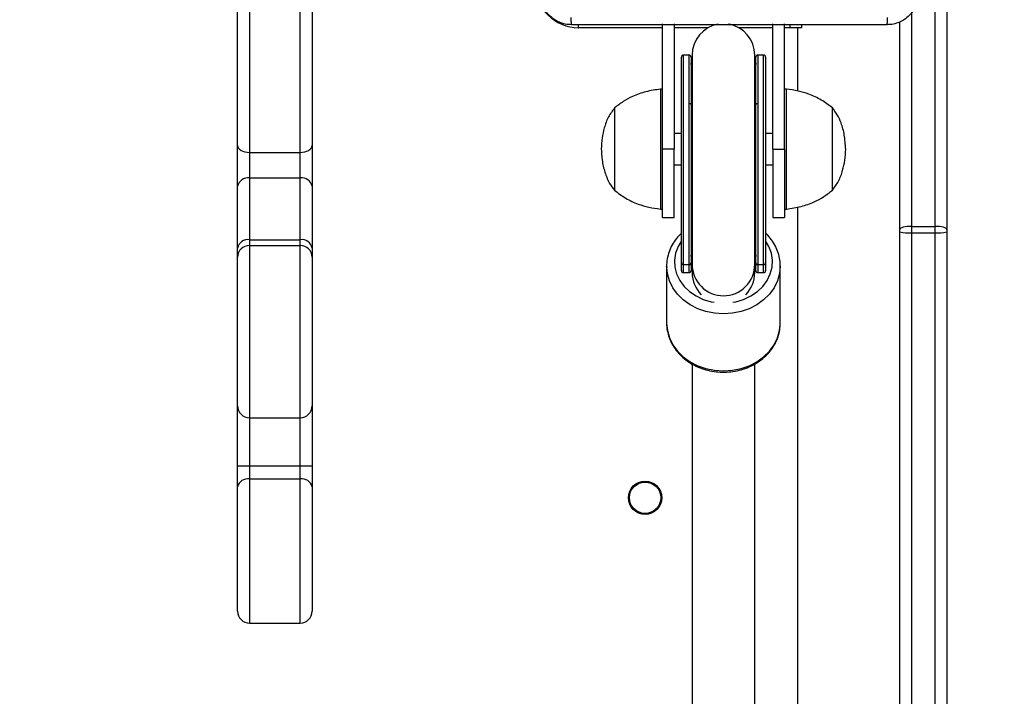
# Model space of a CAD drawing. Units: millimetres. Extents: x 634 to 1584, y 1558 to 2564.
# Drawn here: x 1008 to 1033, y 1815 to 1832 of the extents above; entities that cross this region are included whole.
import ezdxf

# ---------------------------------------------------------------- set-up
doc = ezdxf.new("R2010")
doc.units = ezdxf.units.MM
doc.header["$LTSCALE"] = 100
doc.header["$PDSIZE"] = -1
doc.layers.add('STREFA', color=6, linetype='Continuous')
doc.dimstyles.new('ISO-25', dxfattribs={"dimtxt": 2.5, "dimasz": 2.5, "dimexe": 1.25, "dimexo": 0.625, "dimtad": 1, "dimtxsty": 'Standard', "dimcen": 2.5, "dimadec": 0, "dimazin": 0, "dimtfac": 1, "dimtmove": 0, "dimatfit": 3, "dimfxl": 1, "dimarcsym": 0})

# ---------------------------------------------------------------- blocks, each defined once
blk = doc.blocks.new('*D4')
at = {"layer": 'Defpoints', "color": 0, "transparency": 16777216}
for p in [(988.6, 2034.469), (1502.302, 2034.469), (988.69, 1708.065)]:
    blk.add_point(p, dxfattribs=at)
at = {"layer": 'STREFA', "color": 0, "lineweight": -2, "transparency": 16777216}
for p, q in [((998.6, 2034.469), (1512.302, 2034.469)), ((1502.302, 1743.625), (1502.302, 1998.909)), ((998.69, 1708.065), (1512.302, 1708.065))]:
    blk.add_line(p, q, dxfattribs=at)
at = {"layer": 'STREFA', "color": 0, "transparency": 16777216}
for points in [[(1508.228, 1998.909), (1496.375, 1998.909), (1502.302, 2034.469)], [(1496.375, 1743.625), (1508.228, 1743.625), (1502.302, 1708.065)]]:
    blk.add_solid(points, dxfattribs=at)
at = {"layer": 'STREFA', "color": 0, "transparency": 16777216, "insert": (1479.562, 1871.267), "char_height": 15, "attachment_point": 5, "rotation": 90}
blk.add_mtext('326', dxfattribs=at)
blk = doc.blocks.new('*D6')
at = {"layer": 'Defpoints', "color": 0, "transparency": 16777216}
for p in [(988.6, 2234.469), (1573.728, 2234.469), (988.69, 1558.065)]:
    blk.add_point(p, dxfattribs=at)
at = {"layer": 'STREFA', "color": 0, "lineweight": -2, "transparency": 16777216}
for p, q in [((998.6, 2234.469), (1583.728, 2234.469)), ((1573.728, 1593.625), (1573.728, 2198.909)), ((998.69, 1558.065), (1583.728, 1558.065))]:
    blk.add_line(p, q, dxfattribs=at)
at = {"layer": 'STREFA', "color": 0, "transparency": 16777216}
for points in [[(1579.655, 2198.909), (1567.802, 2198.909), (1573.728, 2234.469)], [(1567.802, 1593.625), (1579.655, 1593.625), (1573.728, 1558.065)]]:
    blk.add_solid(points, dxfattribs=at)
at = {"layer": 'STREFA', "color": 0, "transparency": 16777216, "insert": (1550.988, 1896.267), "char_height": 15, "attachment_point": 5, "rotation": 90}
blk.add_mtext('676', dxfattribs=at)
blk = doc.blocks.new('14141')
at = {"color": 7, "linetype": 'Continuous', "lineweight": 25}
for p, q in [((1151.549, 1882.796), (1151.549, 1816.775)), ((1152.149, 1816.775), (1152.149, 1882.796)), ((1151.249, 1816.758), (1151.249, 1882.779)), ((1152.449, 1876.173), (1152.449, 1816.758)), ((1155.049, 1871.158), (1155.049, 1816.119)), ((1156.149, 1868.113), (1156.149, 1820.125)), ((1157.749, 1820.125), (1157.749, 1868.113)), ((1169.049, 1826.741), (1167.749, 1826.741)), ((1167.449, 1823.265), (1167.449, 1826.441)), ((1169.349, 1826.441), (1169.349, 1823.265)), ((1167.449, 1822.727), (1167.449, 1823.265)), ((1169.349, 1823.265), (1169.349, 1822.727)), ((1169.049, 1823.063), (1167.749, 1823.063)), ((1167.749, 1823.063), (1167.749, 1822.727)), ((1169.049, 1822.727), (1169.049, 1823.063)), ((1167.749, 1822.727), (1167.449, 1822.727)), ((1167.449, 1821.198), (1167.449, 1822.727)), ((1169.049, 1822.727), (1167.749, 1822.727)), ((1169.349, 1822.727), (1169.049, 1822.727)), ((1169.349, 1822.727), (1169.349, 1821.198)), ((1169.049, 1821.498), (1167.749, 1821.498)), ((1167.449, 1817.401), (1167.449, 1821.198)), ((1169.349, 1821.198), (1169.349, 1817.401)), ((1155.499, 1819.124), (1155.499, 1819.084)), ((1155.499, 1819.084), (1155.499, 1817.627)), ((1158.399, 1817.627), (1158.399, 1819.084)), ((1155.874, 1817.744), (1155.874, 1817.745)), ((1155.874, 1817.537), (1155.874, 1817.744)), ((1156.074, 1817.795), (1155.924, 1817.795)), ((1155.924, 1817.794), (1155.924, 1817.587)), ((1156.074, 1817.794), (1155.924, 1817.794)), ((1156.074, 1817.587), (1156.074, 1817.794)), ((1156.124, 1817.745), (1156.124, 1817.744)), ((1156.124, 1817.744), (1156.124, 1817.537)), ((1156.149, 1817.794), (1156.149, 1817.587)), ((1157.749, 1817.587), (1157.749, 1817.794)), ((1157.774, 1817.744), (1157.774, 1817.745)), ((1157.774, 1817.537), (1157.774, 1817.744)), ((1157.974, 1817.795), (1157.824, 1817.795)), ((1157.824, 1817.794), (1157.824, 1817.587)), ((1157.974, 1817.794), (1157.824, 1817.794)), ((1157.974, 1817.587), (1157.974, 1817.794)), ((1158.024, 1817.745), (1158.024, 1817.744)), ((1158.024, 1817.744), (1158.024, 1817.537)), ((1155.874, 1812.291), (1155.874, 1817.537)), ((1156.074, 1817.587), (1155.924, 1817.587)), ((1156.074, 1813.473), (1156.074, 1817.587)), ((1156.132, 1817.504), (1156.124, 1817.616)), ((1156.124, 1817.537), (1156.124, 1813.5)), ((1156.149, 1817.587), (1156.149, 1812.241)), ((1157.749, 1812.241), (1157.749, 1817.587)), ((1157.774, 1817.616), (1157.765, 1817.504)), ((1157.774, 1813.5), (1157.774, 1817.537)), ((1157.974, 1817.587), (1157.824, 1817.587)), ((1157.824, 1817.587), (1157.824, 1813.473)), ((1158.024, 1817.537), (1158.024, 1812.291)), ((1158.398, 1817.661), (1158.399, 1817.627)), ((1167.449, 1817.167), (1167.449, 1817.401)), ((1169.349, 1817.401), (1169.349, 1817.167)), ((1167.449, 1815.59), (1167.449, 1817.167)), ((1169.049, 1817.101), (1167.749, 1817.101)), ((1167.749, 1817.101), (1167.749, 1816.955)), ((1169.049, 1816.955), (1167.749, 1816.955)), ((1167.749, 1816.955), (1167.749, 1815.378)), ((1169.049, 1816.955), (1169.049, 1817.101)), ((1169.049, 1815.378), (1169.049, 1816.955)), ((1169.349, 1817.167), (1169.349, 1815.59)), ((1151.249, 1816.693), (1151.249, 1816.758)), ((1151.249, 1803.743), (1151.249, 1816.693)), ((1151.549, 1816.775), (1151.549, 1816.614)), ((1152.149, 1816.775), (1151.549, 1816.775)), ((1152.149, 1816.614), (1152.149, 1816.775)), ((1152.449, 1816.758), (1152.449, 1816.693)), ((1152.449, 1816.693), (1152.449, 1811.394)), ((1152.149, 1816.614), (1151.549, 1816.614)), ((1151.549, 1816.614), (1151.549, 1803.664)), ((1155.689, 1816.391), (1155.389, 1816.391)), ((1155.389, 1814.641), (1155.389, 1816.391)), ((1155.689, 1814.641), (1155.689, 1816.391)), ((1158.509, 1816.391), (1158.209, 1816.391)), ((1158.209, 1816.391), (1158.209, 1814.641)), ((1158.509, 1816.391), (1158.509, 1814.641)), ((1155.389, 1816.171), (1155.339, 1816.171)), ((1155.389, 1816.171), (1155.339, 1816.171)), ((1155.339, 1816.171), (1155.339, 1814.641)), ((1155.339, 1816.171), (1155.339, 1813.111)), ((1158.559, 1816.171), (1158.509, 1816.171)), ((1158.559, 1813.111), (1158.559, 1816.171)), ((1154.169, 1815.691), (1154.169, 1814.641)), ((1154.169, 1815.691), (1154.169, 1813.591)), ((1154.169, 1815.691), (1154.169, 1814.641)), ((1154.169, 1815.691), (1154.169, 1813.591)), ((1159.729, 1813.591), (1159.729, 1815.691)), ((1159.729, 1813.591), (1159.729, 1815.691)), ((1167.449, 1814.546), (1167.449, 1815.59)), ((1169.349, 1815.59), (1169.349, 1814.546)), ((1169.049, 1815.378), (1167.749, 1815.378)), ((1167.749, 1815.378), (1167.749, 1814.725)), ((1169.049, 1814.725), (1169.049, 1815.378)), ((1155.874, 1815.041), (1155.689, 1815.041)), ((1158.209, 1815.041), (1158.024, 1815.041)), ((1169.049, 1814.725), (1167.749, 1814.725)), ((1154.169, 1814.641), (1154.169, 1813.591)), ((1154.169, 1814.641), (1154.169, 1813.591)), ((1155.339, 1814.641), (1155.339, 1813.111)), ((1155.689, 1814.641), (1155.389, 1814.641)), ((1155.389, 1814.641), (1155.389, 1811.441)), ((1155.689, 1814.641), (1155.689, 1811.441)), ((1158.209, 1814.641), (1158.509, 1814.641)), ((1158.209, 1811.441), (1158.209, 1814.641)), ((1158.509, 1814.641), (1158.509, 1811.441)), ((1167.449, 1809.886), (1167.449, 1814.546)), ((1169.349, 1814.546), (1169.349, 1808.527)), ((1155.689, 1814.241), (1155.874, 1814.241)), ((1158.024, 1814.241), (1158.209, 1814.241)), ((1156.124, 1813.5), (1156.124, 1812.291)), ((1157.774, 1812.291), (1157.774, 1813.5)), ((1155.049, 1813.158), (1155.049, 1811.541)), ((1155.339, 1813.111), (1155.389, 1813.111)), ((1155.339, 1813.111), (1155.389, 1813.111)), ((1158.509, 1813.111), (1158.559, 1813.111)), ((1155.924, 1812.241), (1156.074, 1812.241)), ((1157.824, 1812.241), (1157.974, 1812.241)), ((1154.949, 1811.541), (1154.949, 1811.466)), ((1154.949, 1811.541), (1155.249, 1811.541)), ((1155.249, 1811.541), (1155.249, 1811.466)), ((1155.249, 1811.541), (1155.249, 1811.466)), ((1155.249, 1811.541), (1155.389, 1811.541)), ((1155.689, 1811.541), (1156.561, 1811.541)), ((1156.778, 1811.441), (1156.778, 1811.459))]:
    blk.add_line(p, q, dxfattribs=at)
at = {"color": 8, "linetype": 'Continuous', "lineweight": 25}
for p, q in [((1167.749, 1826.741), (1167.749, 1823.063)), ((1169.049, 1823.063), (1169.049, 1826.741)), ((1167.749, 1822.727), (1167.749, 1821.498)), ((1169.049, 1821.498), (1169.049, 1822.727)), ((1167.749, 1821.498), (1167.749, 1817.101)), ((1169.049, 1817.101), (1169.049, 1821.498)), ((1155.924, 1817.795), (1155.924, 1817.794)), ((1156.074, 1817.794), (1156.074, 1817.795)), ((1157.824, 1817.795), (1157.824, 1817.794)), ((1157.974, 1817.794), (1157.974, 1817.795)), ((1155.924, 1817.587), (1155.924, 1812.241)), ((1157.974, 1812.241), (1157.974, 1817.587)), ((1152.149, 1811.144), (1152.149, 1816.614)), ((1167.749, 1814.725), (1167.749, 1809.776)), ((1169.049, 1808.841), (1169.049, 1814.725)), ((1156.074, 1812.241), (1156.074, 1813.473)), ((1157.824, 1813.473), (1157.824, 1812.241)), ((1157.123, 1811.463), (1157.116, 1811.441)), ((1157.336, 1811.541), (1158.209, 1811.541)), ((1158.509, 1811.541), (1160.649, 1811.541)), ((1160.649, 1811.541), (1160.649, 1811.465))]:
    blk.add_line(p, q, dxfattribs=at)
at = {"color": 8, "linetype": 'Continuous', "lineweight": 25, "flags": 128}
for points in [[(1158.399, 1819.084), (1158.381, 1819.275), (1158.328, 1819.461), (1158.241, 1819.638), (1158.122, 1819.801), (1157.974, 1819.947), (1157.801, 1820.071), (1157.607, 1820.171), (1157.397, 1820.245), (1157.175, 1820.289), (1156.949, 1820.304), (1156.722, 1820.289), (1156.501, 1820.245), (1156.29, 1820.171), (1156.096, 1820.071), (1155.923, 1819.947), (1155.776, 1819.801), (1155.657, 1819.638), (1155.57, 1819.461), (1155.517, 1819.275), (1155.499, 1819.124)], [(1155.499, 1817.622), (1155.499, 1817.627), (1155.517, 1817.818), (1155.57, 1818.004), (1155.657, 1818.181), (1155.776, 1818.345), (1155.923, 1818.49), (1156.096, 1818.615), (1156.29, 1818.715), (1156.501, 1818.788), (1156.722, 1818.833), (1156.949, 1818.848), (1157.175, 1818.833), (1157.397, 1818.788), (1157.607, 1818.715), (1157.801, 1818.615), (1157.974, 1818.49), (1158.122, 1818.345), (1158.241, 1818.181), (1158.328, 1818.004), (1158.381, 1817.818), (1158.398, 1817.661)], [(1156.71, 1818.552), (1156.634, 1818.538), (1156.434, 1818.478), (1156.249, 1818.391), (1156.084, 1818.279), (1155.944, 1818.145), (1155.833, 1817.993), (1155.753, 1817.827), (1155.709, 1817.653), (1155.7, 1817.474), (1155.727, 1817.297), (1155.789, 1817.127), (1155.874, 1816.982)], [(1158.024, 1816.982), (1158.109, 1817.127), (1158.171, 1817.297), (1158.198, 1817.474), (1158.189, 1817.653), (1158.144, 1817.827), (1158.065, 1817.993), (1157.954, 1818.145), (1157.814, 1818.279), (1157.649, 1818.391), (1157.464, 1818.478), (1157.264, 1818.538), (1157.188, 1818.552)], [(1156.149, 1817.186), (1156.142, 1817.216), (1156.124, 1817.387)], [(1157.774, 1817.387), (1157.756, 1817.216), (1157.749, 1817.186)], [(1156.149, 1813.69), (1156.142, 1813.673), (1156.124, 1813.581)], [(1157.774, 1813.581), (1157.756, 1813.673), (1157.749, 1813.69)]]:
    blk.add_lwpolyline(points, dxfattribs=at)
at = {"color": 7, "linetype": 'Continuous', "lineweight": 25, "flags": 128}
for points in [[(1151.249, 1816.693), (1151.254, 1816.678), (1151.272, 1816.663), (1151.299, 1816.649), (1151.337, 1816.637), (1151.382, 1816.627), (1151.434, 1816.62), (1151.49, 1816.615), (1151.549, 1816.614)], [(1152.149, 1816.614), (1152.207, 1816.615), (1152.263, 1816.62), (1152.315, 1816.627), (1152.361, 1816.637), (1152.398, 1816.649), (1152.426, 1816.663), (1152.443, 1816.678), (1152.449, 1816.693)], [(1167.749, 1814.725), (1167.69, 1814.722), (1167.634, 1814.712), (1167.582, 1814.695), (1167.537, 1814.673), (1167.499, 1814.646), (1167.472, 1814.614), (1167.454, 1814.581), (1167.449, 1814.546)], [(1169.349, 1814.546), (1169.343, 1814.581), (1169.326, 1814.614), (1169.298, 1814.646), (1169.261, 1814.673), (1169.215, 1814.695), (1169.163, 1814.712), (1169.107, 1814.722), (1169.049, 1814.725)], [(1156.124, 1813.5), (1156.123, 1813.495), (1156.12, 1813.49), (1156.115, 1813.485), (1156.109, 1813.481), (1156.101, 1813.477), (1156.093, 1813.475), (1156.083, 1813.473), (1156.074, 1813.473)], [(1157.824, 1813.473), (1157.814, 1813.473), (1157.805, 1813.475), (1157.796, 1813.477), (1157.788, 1813.481), (1157.782, 1813.485), (1157.777, 1813.49), (1157.775, 1813.495), (1157.774, 1813.5)], [(1156.124, 1812.441), (1156.142, 1812.613), (1156.149, 1812.643)], [(1157.749, 1812.643), (1157.756, 1812.613), (1157.774, 1812.441)]]:
    blk.add_lwpolyline(points, dxfattribs=at)
at = {"color": 7, "linetype": 'Continuous', "lineweight": 25}
for radius in [0.425, 0.4]:
    blk.add_circle((1158.949, 1823.541), radius, dxfattribs=at)
for centre, radius, start, end in [((1167.749, 1826.441), 0.3, 90, 180), ((1169.049, 1826.441), 0.3, 0, 90), ((1167.708, 1823.326), 0.266, 193.3125, 278.9027), ((1169.09, 1823.326), 0.266, 261.1002, 346.6846), ((1167.749, 1821.198), 0.3, 90, 180), ((1169.049, 1821.198), 0.3, 0, 90), ((1155.924, 1817.745), 0.05, 90, 180), ((1155.924, 1817.744), 0.05, 89.964, 179.954), ((1156.074, 1817.745), 0.05, 0, 90), ((1156.074, 1817.744), 0.05, 0.0305, 90.0516), ((1157.824, 1817.745), 0.05, 90, 180), ((1157.824, 1817.744), 0.05, 89.9484, 179.9695), ((1157.974, 1817.745), 0.05, 0, 90), ((1157.974, 1817.744), 0.05, 0.0305, 90.0516), ((1155.924, 1817.537), 0.05, 89.964, 179.9266), ((1156.074, 1817.537), 0.05, 0.0578, 90.0516), ((1157.824, 1817.537), 0.05, 89.9484, 179.9422), ((1157.974, 1817.537), 0.05, 0.0578, 90.0516), ((1167.748, 1817.401), 0.3, 180.0348, 270.0336), ((1169.049, 1817.401), 0.3, 269.969, 359.9626), ((1167.711, 1817.22), 0.268, 191.4238, 278.0445), ((1169.086, 1817.22), 0.268, 261.9583, 348.5733), ((1151.474, 1815.476), 1.301, 86.7074, 99.9694), ((1152.223, 1815.476), 1.301, 80.0293, 93.2938), ((1167.711, 1815.644), 0.268, 191.4224, 278.052), ((1169.086, 1815.644), 0.268, 261.9508, 348.5748), ((1155.924, 1812.291), 0.05, 180, 270), ((1156.074, 1812.291), 0.05, 270, 0), ((1156.949, 1812.241), 0.8, 180, 261.2503), ((1156.949, 1812.241), 0.8, 279.5318, 0), ((1157.824, 1812.291), 0.05, 180, 270), ((1157.974, 1812.291), 0.05, 270, 0), ((1160.649, 1810.441), 1.1, 0, 90)]:
    blk.add_arc(centre, radius, start, end, dxfattribs=at)
at = {"color": 8, "linetype": 'Continuous', "lineweight": 25}
for centre, radius, start, end in [((1156.948, 1817.586), 0.799, 89.9476, 179.9618), ((1156.949, 1817.586), 0.799, 0.0382, 90.0524), ((1156.943, 1817.594), 0.819, 179.975, 194.1948), ((1156.955, 1817.594), 0.819, 345.8002, 0.03)]:
    blk.add_arc(centre, radius, start, end, dxfattribs=at)
at = {"color": 7, "linetype": 'Continuous', "lineweight": 25}
for centre, major_axis, ratio, start_param, end_param in [((1156.949, 1817.794), (0, 0.801), 0.9983, 0.789568, 1.570796), ((1156.949, 1817.794), (0, 0.801), 0.9983, 4.712389, 5.493617), ((1156.949, 1817.635), (0, 0.916), 0.900414, 1.713567, 1.817605), ((1156.949, 1817.635), (0, 0.916), 0.900414, 4.46558, 4.569618)]:
    blk.add_ellipse(centre, major_axis=major_axis, ratio=ratio, start_param=start_param, end_param=end_param, dxfattribs=at)
for points, knots in [([(1158.397, 1819.073), (1158.398, 1819.077), (1158.404, 1819.144), (1158.385, 1819.272), (1158.34, 1819.453), (1158.262, 1819.626), (1158.156, 1819.786), (1158.024, 1819.931), (1157.868, 1820.059), (1157.692, 1820.165), (1157.5, 1820.247), (1157.295, 1820.305), (1157.083, 1820.335), (1156.867, 1820.339), (1156.652, 1820.314), (1156.444, 1820.263), (1156.247, 1820.186), (1156.065, 1820.083), (1155.903, 1819.959), (1155.763, 1819.814), (1155.651, 1819.653), (1155.568, 1819.48), (1155.514, 1819.303), (1155.505, 1819.183), (1155.501, 1819.126)], [0, 0, 0, 0, 0.0036213, 0.050385, 0.0970881, 0.1438456, 0.1907826, 0.2379527, 0.2853784, 0.333032, 0.3808618, 0.4288221, 0.4768793, 0.5249953, 0.5731637, 0.6213697, 0.6696003, 0.7178193, 0.7659819, 0.814024, 0.8618591, 0.9094225, 0.9566829, 1, 1, 1, 1]), ([(1155.501, 1817.622), (1155.502, 1817.571), (1155.505, 1817.459), (1155.548, 1817.288), (1155.619, 1817.113), (1155.723, 1816.952), (1155.809, 1816.843), (1155.867, 1816.794), (1155.874, 1816.788)], [0, 0, 0, 0, 0.165311, 0.366275, 0.56737, 0.769111, 0.971896, 1, 1, 1, 1]), ([(1158.024, 1816.787), (1158.068, 1816.832), (1158.158, 1816.925), (1158.262, 1817.086), (1158.342, 1817.261), (1158.387, 1817.444), (1158.404, 1817.579), (1158.397, 1817.652), (1158.396, 1817.663)], [0, 0, 0, 0, 0.186562, 0.383225, 0.578711, 0.772981, 0.966109, 1, 1, 1, 1]), ([(1155.339, 1816.171), (1155.214, 1816.153), (1154.971, 1816.119), (1154.653, 1816.003), (1154.385, 1815.861), (1154.241, 1815.748), (1154.169, 1815.691)], [0, 0, 0, 0, 0.293709, 0.572576, 0.786495, 1, 1, 1, 1]), ([(1155.339, 1816.171), (1155.214, 1816.153), (1154.971, 1816.119), (1154.653, 1816.003), (1154.385, 1815.861), (1154.241, 1815.748), (1154.169, 1815.691)], [0, 0, 0, 0, 0.293709, 0.572576, 0.786495, 1, 1, 1, 1]), ([(1159.729, 1815.691), (1159.636, 1815.762), (1159.451, 1815.905), (1159.15, 1816.042), (1158.85, 1816.132), (1158.657, 1816.158), (1158.559, 1816.171)], [0, 0, 0, 0, 0.2715185, 0.5454185, 0.767628, 1, 1, 1, 1]), ([(1154.169, 1815.691), (1154.114, 1815.617), (1153.998, 1815.462), (1153.904, 1815.196), (1153.846, 1814.919), (1153.834, 1814.737), (1153.829, 1814.641)], [0, 0, 0, 0, 0.245566, 0.512362, 0.744234, 1, 1, 1, 1]), ([(1154.169, 1815.691), (1154.114, 1815.617), (1153.998, 1815.462), (1153.904, 1815.196), (1153.846, 1814.919), (1153.834, 1814.737), (1153.829, 1814.641)], [0, 0, 0, 0, 0.245566, 0.512362, 0.744234, 1, 1, 1, 1]), ([(1160.069, 1814.641), (1160.061, 1814.761), (1160.045, 1814.988), (1159.967, 1815.282), (1159.863, 1815.516), (1159.773, 1815.634), (1159.729, 1815.691)], [0, 0, 0, 0, 0.321074, 0.605082, 0.808236, 1, 1, 1, 1]), ([(1153.829, 1814.641), (1153.837, 1814.521), (1153.852, 1814.294), (1153.93, 1814), (1154.034, 1813.766), (1154.125, 1813.648), (1154.169, 1813.591)], [0, 0, 0, 0, 0.321074, 0.605082, 0.808236, 1, 1, 1, 1]), ([(1153.829, 1814.641), (1153.837, 1814.521), (1153.852, 1814.294), (1153.93, 1814), (1154.034, 1813.766), (1154.125, 1813.648), (1154.169, 1813.591)], [0, 0, 0, 0, 0.321074, 0.605082, 0.808236, 1, 1, 1, 1]), ([(1159.729, 1813.591), (1159.784, 1813.665), (1159.899, 1813.82), (1159.994, 1814.086), (1160.052, 1814.363), (1160.063, 1814.545), (1160.069, 1814.641)], [0, 0, 0, 0, 0.245584, 0.512361, 0.744254, 1, 1, 1, 1]), ([(1154.169, 1813.591), (1154.261, 1813.52), (1154.447, 1813.377), (1154.748, 1813.24), (1155.047, 1813.15), (1155.24, 1813.124), (1155.339, 1813.111)], [0, 0, 0, 0, 0.271519, 0.545412, 0.767627, 1, 1, 1, 1]), ([(1154.169, 1813.591), (1154.261, 1813.52), (1154.447, 1813.377), (1154.748, 1813.24), (1155.047, 1813.15), (1155.24, 1813.124), (1155.339, 1813.111)], [0, 0, 0, 0, 0.271519, 0.545412, 0.767627, 1, 1, 1, 1]), ([(1158.559, 1813.111), (1158.683, 1813.129), (1158.926, 1813.163), (1159.245, 1813.279), (1159.513, 1813.421), (1159.657, 1813.535), (1159.729, 1813.591)], [0, 0, 0, 0, 0.2937093, 0.5725842, 0.7864947, 1, 1, 1, 1]), ([(1151.974, 1810.666), (1151.977, 1810.721), (1151.983, 1810.828), (1152.048, 1811.028), (1152.194, 1811.246), (1152.411, 1811.392), (1152.612, 1811.456), (1152.719, 1811.463), (1152.774, 1811.466)], [0, 0, 0, 0, 0.130545, 0.257568, 0.500019, 0.74266, 0.86963, 1, 1, 1, 1]), ([(1152.774, 1811.466), (1152.772, 1811.463), (1152.77, 1811.457), (1152.766, 1811.415), (1152.764, 1811.353), (1152.763, 1811.303), (1152.763, 1811.278)], [0, 0, 0, 0, 0.249935, 0.499861, 0.749568, 1, 1, 1, 1]), ([(1152.774, 1811.466), (1153.668, 1811.466), (1155.456, 1811.466), (1158.141, 1811.466), (1159.93, 1811.466), (1160.824, 1811.466)], [0, 0, 0, 0, 0.333295, 0.666702, 1, 1, 1, 1]), ([(1160.824, 1811.466), (1160.825, 1811.463), (1160.828, 1811.458), (1160.831, 1811.415), (1160.834, 1811.353), (1160.834, 1811.303), (1160.834, 1811.278)], [0, 0, 0, 0, 0.250347, 0.500122, 0.750022, 1, 1, 1, 1]), ([(1160.824, 1811.466), (1160.878, 1811.463), (1160.986, 1811.456), (1161.186, 1811.391), (1161.404, 1811.246), (1161.549, 1811.028), (1161.614, 1810.828), (1161.62, 1810.721), (1161.624, 1810.666)], [0, 0, 0, 0, 0.1305448, 0.2575862, 0.5000108, 0.742678, 0.8696302, 1, 1, 1, 1])]:
    blk.add_open_spline(points, degree=3, knots=knots, dxfattribs=at)

msp = doc.modelspace()

# ---------------------------------------------------------------- block references
at = {"rotation": 180}
msp.add_blockref('14141', (2182.548, 3643.328), dxfattribs=at)

# ---------------------------------------------------------------- dimensions: what is measured, and where the dimension line sits
at = {"layer": 'STREFA', "color": 0}
for base, p1, p2, picture, middle in [((1573.728, 2234.469), (988.69, 1558.065), (988.6, 2234.469), '*D6', (1573.728, 1896.267)), ((1502.302, 2034.469), (988.69, 1708.065), (988.6, 2034.469), '*D4', (1502.302, 1871.267))]:
    dim = msp.add_linear_dim(base=base, p1=p1, p2=p2, angle=270, dimstyle='ISO-25', override={"dimtxt": 15, "dimasz": 35.56, "dimexe": 10, "dimexo": 10, "dimgap": 15.24, "dimdec": 0, "dimlfac": 1, "dimzin": 1, "dimadec": 2, "dimtzin": 1}, dxfattribs=at)
    dim.commit()
    dim.dimension.update_dxf_attribs({"geometry": picture, "text_midpoint": middle, "dimtype": 160})

doc.saveas('drawing.dxf')
